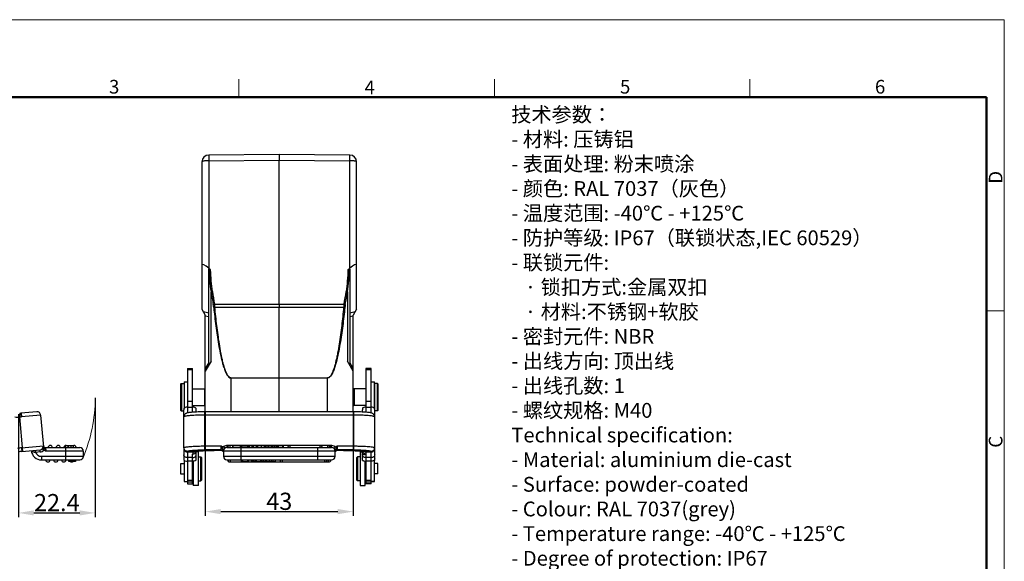
# Model space of a CAD drawing. Units: millimetres. Extents: x 1592 to 2037, y 610 to 925.
# Drawn here: x 1751 to 2037, y 767 to 925 of the extents above; entities that cross this region are included whole.
import ezdxf

# ---------------------------------------------------------------- set-up
doc = ezdxf.new("R2010")
doc.units = ezdxf.units.MM
doc.header["$LTSCALE"] = 65.395
doc.header["$PDMODE"] = 3
doc.header["$PDSIZE"] = 8
doc.layers.get('0').update_dxf_attribs({"linetype": 'CONTINUOUS', "lineweight": 30})
doc.layers.get('Defpoints').update_dxf_attribs({"linetype": 'CONTINUOUS'})
for name, color, linetype, lineweight in [('Dim', 3, 'CONTINUOUS', 15), ('图框', 7, 'CONTINUOUS', 20), ('打标文字', 3, 'CONTINUOUS', 20)]:
    doc.layers.add(name, color=color, linetype=linetype, lineweight=lineweight)
doc.styles.add('Romans字体', font='romans.shx', dxfattribs={"width": 0.75})
doc.dimstyles.new('01', dxfattribs={"dimtxt": 5, "dimasz": 4.5, "dimexe": 1.2, "dimexo": 0.2, "dimgap": 0.5, "dimtad": 1, "dimdec": 1, "dimdsep": 46, "dimtxsty": 'Romans字体', "dimcen": 0, "dimclrd": 1, "dimclre": 6, "dimclrt": 4, "dimazin": 2, "dimtfac": 1, "dimtdec": 1, "dimtofl": 0, "dimtmove": 0, "dimatfit": 3, "dimfxl": 1, "dimtolj": 1, "dimtzin": 0, "dimarcsym": 0})

# ---------------------------------------------------------------- blocks, each defined once
blk = doc.blocks.new('A4图框-NEW')
at = {"layer": '图框', "color": 1, "lineweight": 18}
for p in [(833.41, 690.53), (1130.41, 480.53)]:
    blk.add_line(p, (1130.41, 690.53), dxfattribs=at)
at = {"layer": '图框', "color": 6}
for p, q in [((982.02, 679.03), (982.02, 675.53)), ((1031.55, 679.03), (1031.55, 675.53)), ((1081.09, 679.03), (1081.09, 675.53)), ((1130.41, 634.07), (1126.93, 634.07))]:
    blk.add_line(p, q, dxfattribs=at)
at = {"layer": '图框', "lineweight": 50}
for p in [(836.91, 675.53), (1126.93, 484.34)]:
    blk.add_line(p, (1126.93, 675.53), dxfattribs=at)
at = {"layer": '图框', "color": 6, "char_height": 2.65, "width": 2.5579, "attachment_point": 1, "style": 'Romans字体'}
for s, insert in [('3', (956.83, 678.86)), ('4', (1006.37, 678.73)), ('5', (1055.9, 678.86)), ('6', (1105.33, 678.86))]:
    blk.add_mtext(s, dxfattribs=dict(at, insert=insert))
at = {"layer": '图框', "color": 6, "char_height": 2.65, "width": 2.5579, "attachment_point": 1, "rotation": 90, "style": 'Romans字体'}
for s, insert in [('D', (1127.4, 658.73)), ('C', (1127.4, 607.55))]:
    blk.add_mtext(s, dxfattribs=dict(at, insert=insert))
blk = doc.blocks.new('*D9')
at = {"layer": 'Defpoints', "color": 0}
for p in [(1772.94, 815.15), (1750.57, 810.43), (1772.94, 781.49)]:
    blk.add_point(p, dxfattribs=at)
at = {"layer": 'Dim', "color": 6, "lineweight": -2}
for p, q in [((1772.94, 814.95), (1772.94, 780.29)), ((1750.57, 810.23), (1750.57, 780.29))]:
    blk.add_line(p, q, dxfattribs=at)
at = {"layer": 'Dim', "color": 1, "lineweight": -2}
blk.add_line((1755.07, 781.49), (1768.44, 781.49), dxfattribs=at)
at = {"layer": 'Dim', "color": 1}
for points in [[(1755.07, 782.24), (1755.07, 780.74), (1750.57, 781.49)], [(1768.44, 782.24), (1768.44, 780.74), (1772.94, 781.49)]]:
    blk.add_solid(points, dxfattribs=at)
at = {"layer": 'Dim', "color": 4, "insert": (1761.75, 784.49), "char_height": 5, "attachment_point": 5, "style": 'Romans字体'}
blk.add_mtext('\\A1;22.4', dxfattribs=at)
blk = doc.blocks.new('*D12')
at = {"layer": 'Defpoints', "color": 0}
for p in [(1804.95, 810.89), (1847.95, 810.89), (1847.95, 781.87)]:
    blk.add_point(p, dxfattribs=at)
at = {"layer": 'Dim', "color": 6, "lineweight": -2}
for p, q in [((1804.95, 810.69), (1804.95, 780.67)), ((1847.95, 810.69), (1847.95, 780.67))]:
    blk.add_line(p, q, dxfattribs=at)
at = {"layer": 'Dim', "color": 1, "lineweight": -2}
blk.add_line((1809.45, 781.87), (1843.45, 781.87), dxfattribs=at)
at = {"layer": 'Dim', "color": 1}
for points in [[(1809.45, 782.62), (1809.45, 781.12), (1804.95, 781.87)], [(1843.45, 782.62), (1843.45, 781.12), (1847.95, 781.87)]]:
    blk.add_solid(points, dxfattribs=at)
at = {"layer": 'Dim', "color": 4, "insert": (1826.45, 784.87), "char_height": 5, "attachment_point": 5, "style": 'Romans字体'}
blk.add_mtext('\\A1;43', dxfattribs=at)

msp = doc.modelspace()

# ---------------------------------------------------------------- linework, layer by layer
at = {"color": 7, "linetype": 'Continuous'}
for p, q in [((1826.45, 885.75), (1805.94, 885.57)), ((1846.97, 885.57), (1826.45, 885.75)), ((1826.45, 885.75), (1826.45, 884.1)), ((1803.95, 883.57), (1803.95, 840.75)), ((1805.94, 883.92), (1826.45, 884.1)), ((1805.94, 883.92), (1805.94, 852.63)), ((1826.45, 842.19), (1826.45, 884.1)), ((1826.45, 884.1), (1846.97, 883.92)), ((1846.97, 852.63), (1846.97, 883.92)), ((1848.95, 840.75), (1848.95, 883.57)), ((1805.94, 852.63), (1806.49, 852.17)), ((1805.95, 824.49), (1805.95, 852.31)), ((1846.42, 852.17), (1846.97, 852.63)), ((1846.95, 852.31), (1846.95, 824.49)), ((1806.62, 825.64), (1806.62, 845.75)), ((1846.29, 845.75), (1846.29, 825.64)), ((1807.61, 842.16), (1826.45, 842.19)), ((1826.45, 842.19), (1845.3, 842.16)), ((1826.45, 842.18), (1826.45, 841.82)), ((1803.95, 840.75), (1804.95, 839.02)), ((1805.95, 839.55), (1804.41, 839.96)), ((1804.95, 810.89), (1804.95, 839.02)), ((1807.72, 841.3), (1826.45, 841.32)), ((1826.45, 841.82), (1826.45, 841.32)), ((1826.45, 820.78), (1826.45, 841.32)), ((1826.45, 841.32), (1845.18, 841.3)), ((1848.49, 839.96), (1846.95, 839.55)), ((1848.95, 840.75), (1847.95, 839.02)), ((1847.95, 810.89), (1847.95, 839.02)), ((1804.95, 838.83), (1805.95, 838.56)), ((1846.95, 838.56), (1847.95, 838.83)), ((1806.62, 825.64), (1804.95, 822.75)), ((1805.95, 825.24), (1804.95, 823.5)), ((1847.95, 822.75), (1846.29, 825.64)), ((1847.95, 823.5), (1846.95, 825.24)), ((1799.75, 823.46), (1799.75, 810.56)), ((1799.75, 823.46), (1801.25, 823.46)), ((1801.25, 823.08), (1799.75, 823.08)), ((1801.25, 810.76), (1801.25, 823.46)), ((1853.15, 823.46), (1851.65, 823.46)), ((1851.65, 823.46), (1851.65, 810.76)), ((1853.15, 823.08), (1851.65, 823.08)), ((1853.15, 810.56), (1853.15, 823.46)), ((1797.7, 818.95), (1797.9, 819.15)), ((1797.7, 818.95), (1797.7, 811.36)), ((1797.8, 818.95), (1798, 819.15)), ((1797.8, 818.95), (1797.8, 811.35)), ((1797.9, 819.15), (1797.9, 819.05)), ((1797.9, 819.15), (1798.75, 819.15)), ((1798, 819.15), (1798, 811.15)), ((1798.75, 819.65), (1798.75, 811.9)), ((1798.75, 819.65), (1799.75, 819.65)), ((1799.75, 819.52), (1798.75, 819.52)), ((1812.39, 820.77), (1812.39, 820.73)), ((1812.39, 820.73), (1826.45, 820.73)), ((1812.39, 820.73), (1812.39, 810.89)), ((1812.41, 820.77), (1826.45, 820.78)), ((1826.45, 820.78), (1840.5, 820.77)), ((1826.45, 820.78), (1826.45, 820.73)), ((1826.45, 820.73), (1840.52, 820.73)), ((1826.45, 810.89), (1826.45, 820.73)), ((1840.52, 820.77), (1840.52, 820.73)), ((1840.52, 810.89), (1840.52, 820.73)), ((1853.15, 819.65), (1854.15, 819.65)), ((1854.15, 819.52), (1853.15, 819.52)), ((1854.15, 811.9), (1854.15, 819.65)), ((1855, 819.15), (1854.2, 819.15)), ((1854.2, 800.43), (1854.2, 819.15)), ((1855.2, 818.95), (1855, 819.15)), ((1855, 811.15), (1855, 819.15)), ((1855.2, 811.35), (1855.2, 818.95)), ((1801.25, 817.6), (1804.8, 817.6)), ((1804.95, 817.45), (1804.8, 817.6)), ((1804.8, 812.7), (1804.8, 817.6)), ((1847.95, 817.45), (1848.1, 817.6)), ((1848, 816.63), (1847.95, 816.63)), ((1848, 817.4), (1848.2, 817.6)), ((1848, 817.4), (1848, 812.9)), ((1851.65, 817.6), (1848.1, 817.6)), ((1848.1, 817.6), (1848.1, 817.5)), ((1848.2, 817.6), (1848.2, 812.7)), ((1801.25, 813.9), (1799.75, 813.9)), ((1848, 813.68), (1847.95, 813.68)), ((1853.15, 813.9), (1851.65, 813.9)), ((1750.96, 810.45), (1751.03, 809.4)), ((1755.92, 810.88), (1751.32, 810.48)), ((1797.7, 811.35), (1797.9, 811.15)), ((1797.8, 811.35), (1798, 811.15)), ((1797.9, 811.25), (1797.9, 811.16)), ((1797.9, 811.15), (1798.7, 811.15)), ((1798.7, 800.43), (1798.7, 811.5)), ((1799.75, 812.23), (1801.25, 812.23)), ((1801.25, 812.7), (1804.8, 812.7)), ((1802.3, 810.83), (1802.3, 811.5)), ((1848.15, 810.89), (1804.75, 810.89)), ((1804.75, 810.89), (1804.75, 799.82)), ((1804.95, 812.85), (1804.8, 812.7)), ((1847.95, 812.85), (1848.1, 812.7)), ((1848, 812.9), (1848.2, 812.7)), ((1848.1, 812.8), (1848.1, 812.71)), ((1851.65, 812.7), (1848.1, 812.7)), ((1848.15, 799.82), (1848.15, 810.89)), ((1850.6, 811.5), (1850.6, 810.83)), ((1851.65, 812.23), (1853.15, 812.23)), ((1855, 811.15), (1854.2, 811.15)), ((1855.2, 811.35), (1855, 811.15)), ((1751.91, 799.39), (1751.03, 809.4)), ((1757.06, 809.93), (1751.49, 809.44)), ((1757.06, 809.93), (1757.86, 800.7)), ((1798.71, 809.56), (1798.7, 809.4)), ((1798.7, 809.4), (1798.72, 809.43)), ((1798.72, 809.43), (1798.72, 809.44)), ((1798.98, 810.13), (1798.98, 810.12)), ((1848.15, 809.93), (1804.75, 809.93)), ((1853.93, 810.12), (1853.93, 810.12)), ((1854.2, 809.4), (1854.19, 809.55)), ((1751.49, 800.41), (1757.84, 800.96)), ((1751.49, 800.41), (1751.58, 799.36)), ((1751.58, 799.36), (1756.89, 799.82)), ((1755.49, 799.7), (1755.54, 799.1)), ((1756.94, 799.23), (1755.54, 799.1)), ((1756.94, 799.23), (1756.89, 799.82)), ((1757.72, 800.29), (1757.66, 800.17)), ((1758.02, 799.76), (1757.94, 799.78)), ((1758.02, 799.76), (1758.29, 800.23)), ((1758.22, 800.33), (1758.29, 800.23)), ((1758.52, 800.51), (1768.42, 800.51)), ((1758.67, 799.46), (1758.52, 800.51)), ((1769.47, 799.46), (1758.67, 799.46)), ((1766.64, 800.99), (1764.2, 800.99)), ((1764.2, 800.99), (1764.2, 800.51)), ((1764.42, 796.91), (1764.42, 800.51)), ((1765.02, 800.51), (1765.02, 800.99)), ((1765.11, 800.51), (1765.11, 800.99)), ((1765.83, 800.99), (1765.83, 800.51)), ((1765.92, 800.51), (1765.92, 800.99)), ((1766.64, 800.51), (1766.64, 800.99)), ((1769.47, 799.46), (1769.47, 797.96)), ((1798.7, 800.41), (1798.7, 797.22)), ((1799.75, 799.39), (1799.75, 799.36)), ((1801.84, 799.33), (1799.75, 799.36)), ((1799.75, 799.21), (1801.54, 799.22)), ((1799.75, 799.21), (1799.75, 789.94)), ((1802.21, 799.39), (1801.84, 799.33)), ((1802.04, 799.34), (1802.05, 799.34)), ((1802.3, 797.22), (1802.3, 799.39)), ((1802.95, 799.24), (1802.3, 799.24)), ((1802.95, 789.44), (1802.95, 799.24)), ((1804.75, 800.96), (1809.6, 800.96)), ((1809.6, 799.82), (1804.75, 799.82)), ((1808.25, 799.69), (1809.62, 799.69)), ((1808.25, 799.69), (1808.25, 799.69)), ((1809.6, 799.7), (1809.6, 800.96)), ((1809.6, 799.7), (1809.61, 799.69)), ((1809.61, 799.69), (1809.62, 799.69)), ((1809.74, 799.68), (1809.84, 799.65)), ((1810.08, 800.7), (1809.82, 800.29)), ((1809.84, 799.65), (1809.88, 799.62)), ((1810.12, 799.41), (1810.12, 799.41)), ((1810.12, 799.41), (1810.16, 799.32)), ((1810.16, 799.32), (1810.19, 799.21)), ((1810.2, 799.78), (1810.21, 799.89)), ((1810.2, 799.76), (1810.2, 799.78)), ((1810.2, 799.76), (1810.2, 797.96)), ((1842.7, 799.46), (1810.2, 799.46)), ((1810.52, 800.33), (1810.46, 800.23)), ((1811.25, 801.15), (1841.65, 801.15)), ((1811.25, 801.15), (1811.25, 800.51)), ((1811.25, 800.51), (1841.65, 800.51)), ((1840.85, 801.11), (1812.05, 801.11)), ((1812.05, 801.11), (1812.05, 800.51)), ((1815.14, 800.99), (1812.97, 800.99)), ((1812.97, 800.51), (1812.97, 800.99)), ((1813.01, 800.51), (1813.01, 800.99)), ((1815.14, 800.51), (1815.14, 800.99)), ((1815.25, 800.51), (1815.25, 796.91)), ((1815.42, 800.99), (1815.42, 800.99)), ((1815.42, 800.99), (1815.42, 800.51)), ((1815.49, 800.99), (1817.38, 800.99)), ((1815.49, 800.51), (1815.49, 800.99)), ((1817.29, 800.51), (1817.29, 800.99)), ((1817.38, 800.51), (1817.38, 800.99)), ((1818.47, 800.99), (1817.46, 800.99)), ((1817.46, 800.99), (1817.46, 800.51)), ((1817.76, 800.51), (1817.76, 800.99)), ((1818.47, 800.99), (1818.47, 800.51)), ((1821.14, 800.99), (1818.82, 800.99)), ((1818.82, 800.99), (1818.82, 800.51)), ((1819.82, 800.51), (1819.82, 800.99)), ((1820.2, 800.51), (1820.2, 800.99)), ((1821.14, 800.99), (1821.14, 800.51)), ((1822.13, 800.99), (1821.17, 800.99)), ((1821.17, 800.99), (1821.17, 800.51)), ((1822.13, 800.51), (1822.13, 800.99)), ((1822.35, 800.99), (1824.26, 800.99)), ((1822.35, 800.99), (1822.35, 800.51)), ((1822.47, 800.99), (1822.47, 800.51)), ((1823.34, 800.51), (1823.34, 800.99)), ((1824.26, 800.51), (1824.26, 800.99)), ((1826.13, 800.99), (1824.39, 800.99)), ((1824.39, 800.99), (1824.39, 800.51)), ((1824.44, 800.51), (1824.44, 800.99)), ((1824.86, 800.99), (1824.86, 800.51)), ((1825.16, 800.51), (1825.16, 800.99)), ((1825.27, 800.51), (1825.27, 800.99)), ((1825.64, 800.99), (1825.64, 800.51)), ((1826.08, 800.99), (1826.08, 800.51)), ((1826.13, 800.51), (1826.13, 800.99)), ((1827.73, 800.99), (1826.18, 800.99)), ((1826.18, 800.99), (1826.18, 800.51)), ((1827.36, 800.99), (1827.36, 800.51)), ((1827.73, 800.51), (1827.73, 800.99)), ((1829.55, 801.11), (1829.55, 800.51)), ((1837.65, 796.91), (1837.65, 800.51)), ((1838.33, 800.51), (1838.33, 801.11)), ((1840.56, 800.51), (1840.56, 801.11)), ((1840.85, 801.03), (1840.85, 801.11)), ((1841.65, 800.51), (1841.65, 801.15)), ((1842.45, 800.23), (1842.39, 800.33)), ((1842.71, 799.78), (1842.7, 799.89)), ((1842.7, 799.76), (1842.71, 799.78)), ((1842.7, 797.96), (1842.7, 799.76)), ((1842.75, 799.33), (1842.79, 799.41)), ((1842.79, 799.41), (1842.79, 799.41)), ((1843.08, 800.29), (1842.83, 800.7)), ((1843.22, 799.68), (1843.26, 799.69)), ((1843.26, 799.69), (1843.29, 799.69)), ((1843.28, 799.69), (1844.65, 799.69)), ((1843.3, 799.69), (1843.28, 799.69)), ((1843.3, 800.96), (1848.15, 800.96)), ((1843.3, 800.96), (1843.3, 799.7)), ((1848.15, 799.82), (1843.3, 799.82)), ((1843.3, 799.69), (1843.3, 799.7)), ((1844.65, 799.69), (1844.65, 799.69)), ((1849.95, 799.24), (1850.6, 799.24)), ((1849.95, 799.24), (1849.95, 789.44)), ((1850.6, 799.39), (1850.6, 797.22)), ((1851.07, 799.33), (1850.7, 799.39)), ((1850.86, 799.34), (1851.07, 799.33)), ((1850.86, 799.34), (1850.86, 799.34)), ((1853.15, 799.36), (1851.07, 799.33)), ((1853.15, 799.36), (1853.15, 799.39)), ((1853.15, 789.94), (1853.15, 799.21)), ((1854.2, 797.22), (1854.2, 800.41)), ((1757.28, 797.96), (1769.47, 797.96)), ((1757.28, 797.96), (1757.28, 796.91)), ((1757.28, 796.91), (1768.42, 796.91)), ((1765.22, 796.46), (1765.22, 796.91)), ((1767.22, 796.46), (1765.22, 796.46)), ((1767.22, 796.91), (1767.22, 796.46)), ((1798.75, 796.84), (1798.75, 790.62)), ((1801.25, 797.59), (1799.75, 797.59)), ((1801.25, 796.56), (1799.75, 796.56)), ((1801.25, 789.94), (1801.25, 798.62)), ((1801.45, 796.56), (1801.45, 789.44)), ((1802.95, 797.84), (1803.65, 797.84)), ((1803.95, 797.54), (1803.65, 797.84)), ((1803.65, 790.84), (1803.65, 797.84)), ((1803.95, 791.14), (1803.95, 797.54)), ((1810.2, 797.96), (1842.7, 797.96)), ((1811.25, 796.91), (1841.65, 796.91)), ((1812.05, 796.31), (1840.85, 796.31)), ((1812.05, 796.31), (1812.05, 796.31)), ((1812.14, 796.91), (1812.14, 796.31)), ((1815.35, 796.91), (1815.35, 796.46)), ((1815.35, 796.46), (1817.63, 796.46)), ((1815.75, 796.91), (1815.75, 796.46)), ((1817.26, 796.91), (1817.26, 796.46)), ((1817.63, 796.46), (1817.63, 796.91)), ((1818.3, 796.91), (1818.3, 796.46)), ((1818.3, 796.46), (1818.68, 796.46)), ((1818.68, 796.46), (1818.68, 796.91)), ((1819.05, 796.46), (1819.05, 796.91)), ((1819.05, 796.46), (1825.35, 796.46)), ((1819.49, 796.91), (1819.49, 796.46)), ((1819.82, 796.46), (1819.82, 796.91)), ((1821.03, 796.91), (1821.03, 796.46)), ((1821.35, 796.46), (1821.35, 796.91)), ((1821.75, 796.91), (1821.75, 796.46)), ((1822.43, 796.46), (1822.43, 796.91)), ((1822.8, 796.46), (1822.8, 796.91)), ((1823.47, 796.91), (1823.47, 796.46)), ((1823.54, 796.91), (1823.54, 796.46)), ((1824.14, 796.91), (1824.14, 796.46)), ((1824.59, 796.91), (1824.59, 796.46)), ((1825.35, 796.46), (1825.35, 796.91)), ((1827.25, 796.91), (1827.25, 796.31)), ((1839.69, 796.31), (1839.69, 796.91)), ((1840.77, 796.31), (1840.77, 796.91)), ((1840.85, 796.31), (1840.85, 796.32)), ((1848.95, 797.54), (1849.25, 797.84)), ((1848.95, 797.54), (1848.95, 791.14)), ((1849.95, 797.84), (1849.25, 797.84)), ((1849.25, 797.84), (1849.25, 790.84)), ((1851.45, 789.44), (1851.45, 796.58)), ((1851.65, 798.62), (1851.65, 789.94)), ((1853.15, 797.59), (1851.65, 797.59)), ((1853.15, 796.56), (1851.65, 796.56)), ((1854.15, 790.62), (1854.15, 796.84)), ((1797.75, 795.82), (1798.75, 795.82)), ((1797.75, 795.81), (1797.75, 792.87)), ((1855.15, 795.82), (1854.15, 795.82)), ((1855.15, 792.87), (1855.15, 795.82)), ((1797.75, 792.87), (1798.75, 792.87)), ((1798.75, 790.64), (1799.75, 790.64)), ((1798.75, 790.62), (1799.75, 790.62)), ((1801.25, 790.89), (1799.75, 790.89)), ((1801.25, 790.4), (1799.75, 790.4)), ((1801.25, 792.14), (1801.45, 791.94)), ((1802.95, 790.84), (1803.65, 790.84)), ((1803.95, 791.14), (1803.65, 790.84)), ((1848.95, 791.14), (1849.25, 790.84)), ((1849.95, 790.84), (1849.25, 790.84)), ((1851.65, 792.14), (1851.45, 791.94)), ((1853.15, 790.89), (1851.65, 790.89)), ((1853.15, 790.4), (1851.65, 790.4)), ((1854.15, 790.64), (1853.15, 790.64)), ((1853.15, 790.62), (1854.15, 790.62)), ((1855.15, 792.87), (1854.15, 792.87)), ((1799.75, 789.94), (1801.25, 789.94)), ((1802.95, 789.44), (1801.45, 789.44)), ((1849.95, 789.44), (1851.45, 789.44)), ((1853.15, 789.94), (1851.65, 789.94))]:
    msp.add_line(p, q, dxfattribs=at)
for points in [[(1798.81, 809.86), (1798.75, 809.71), (1798.71, 809.56)], [(1798.98, 810.12), (1798.95, 810.09), (1798.88, 809.99), (1798.81, 809.86)], [(1854.12, 809.82), (1854.06, 809.95), (1853.98, 810.06), (1853.93, 810.12)], [(1854.19, 809.55), (1854.16, 809.69), (1854.12, 809.82)], [(1809.62, 799.69), (1809.64, 799.69), (1809.74, 799.68)], [(1809.74, 799.68), (1809.84, 799.64), (1809.94, 799.59), (1810.03, 799.52)], [(1810.03, 799.52), (1810.11, 799.43), (1810.12, 799.41)], [(1842.79, 799.41), (1842.81, 799.44), (1842.88, 799.53)], [(1842.88, 799.53), (1842.97, 799.6), (1843.07, 799.65), (1843.17, 799.68), (1843.27, 799.69)]]:
    msp.add_lwpolyline(points, dxfattribs=at)
for centre, radius, start, end in [((1805.95, 883.57), 2, 90.5, 180), ((1846.95, 883.57), 2, 0, 89.5), ((1890.88, 858.61), 85.23, 188.6722, 191.183), ((1896.86, 858.63), 90.76, 188.1011, 190.4569), ((1756.05, 858.63), 90.76, 349.5431, 351.8989), ((1762.03, 858.61), 85.23, 348.8169, 351.3278), ((1798.53, 840.33), 8.91, 5.9693, 11.3173), ((1797.26, 840.33), 10.5, 5.295, 10.0548), ((1855.64, 840.33), 10.5, 169.9452, 174.705), ((1854.38, 840.33), 8.91, 168.6827, 174.0307), ((1750.05, 824.98), 14.55, 273.6063, 275.0029), ((1756.01, 809.84), 1.05, 5, 95), ((1800.71, 811.5), 2, 168.3719, 179.9603), ((1800.3, 811.5), 2, 0.0409, 11.6294), ((1852.61, 811.5), 2, 168.3719, 179.9603), ((1852.2, 811.5), 2, 0.0402, 11.6287), ((1750.14, 823.39), 14.02, 267.4889, 273.6424), ((1749.5, 832.13), 22.78, 273.844, 275.0017), ((1799.76, 809.44), 1.04, 156.9497, 180.0484), ((1799.77, 809.43), 1.05, 143.525, 156.8227), ((1799.76, 809.44), 1.04, 138.9264, 143.533), ((1752.47, 789.15), 11.3, 94.9667, 100.9496), ((1752.47, 789.15), 10.25, 94.9637, 100.8905), ((1757.28, 799.86), 2.95, 185, 270), ((1755.16, 793.87), 5.25, 85.8018, 86.5224), ((1757.28, 799.86), 1.9, 203.4149, 270), ((1756.79, 800.87), 1.05, 275, 5), ((1756.79, 800.87), 1.65, 274.9998, 317.8561), ((1758.79, 799.69), 1.22, 156.8753, 157.9059), ((1756.6, 800.85), 1.25, 354.967, 4.9966), ((1758.52, 801.21), 0.7, 195.9598, 269.9999), ((1757.37, 800.65), 0.494, 356.6331, 4.9759), ((1759.87, 800.46), 0.65, 4.4117, 175.5883), ((1762.17, 800.46), 0.65, 4.4117, 175.5883), ((1764.47, 800.46), 0.65, 55.0226, 175.5883), ((1766.77, 800.46), 0.65, 4.4117, 125.3585), ((1768.42, 799.46), 1.05, 0, 90), ((1799.73, 800.43), 1.03, 180.001, 181.5569), ((1799.75, 800.43), 1.05, 181.5712, 189.046), ((1801.87, 800.21), 0.883, 267.843, 281.2632), ((1801.62, 800.14), 0.925, 297.968, 300.9033), ((1801.45, 799.56), 0.857, 338.9246, 348.4304), ((1809.6, 799.22), 0.601, 45.1362, 90.018), ((1809.6, 799.1), 0.6, 45.1075, 89.9628), ((1810.63, 800.6), 0.863, 201.0173, 211.352), ((1809.6, 799.09), 0.609, 27.9292, 35.3001), ((1809.61, 799.1), 0.593, 21.6815, 27.95), ((1809.62, 799.11), 0.584, 16.7177, 21.6413), ((1809.61, 799.1), 0.596, 11.3023, 16.7166), ((1811.25, 799.46), 1.05, 90, 180.0003), ((1811.41, 799.46), 1.21, 173.5103, 179.9823), ((1812.05, 800.46), 0.65, 90, 175.5883), ((1829.55, 800.46), 0.65, 90, 175.5883), ((1838.33, 800.46), 0.65, 4.4117, 90), ((1840.56, 800.46), 0.65, 4.4117, 90), ((1840.85, 800.46), 0.65, 4.4117, 90), ((1841.65, 799.46), 1.05, 359.9996, 90), ((1843.29, 799.11), 0.591, 152.703, 168.7634), ((1843.31, 799.1), 0.61, 148.2625, 152.7104), ((1843.28, 799.11), 0.571, 132.7476, 135.2049), ((1843.3, 799.1), 0.597, 89.688, 134.8892), ((1851.45, 799.56), 0.852, 191.601, 200.6569), ((1851.28, 800.14), 0.921, 239.231, 242.1741), ((1850.92, 798.48), 0.858, 59.4098, 80.1314), ((1854.32, 1226.5), 427.29, 269.6024, 269.843), ((1853.15, 800.44), 1.05, 341.9998, 359.9326), ((1759.17, 796.96), 0.65, 184.4117, 355.5883), ((1761.47, 796.96), 0.65, 184.4117, 355.5883), ((1763.77, 796.96), 0.65, 184.4117, 355.5883), ((1766.07, 796.96), 0.65, 230.3619, 309.4559), ((1768.42, 797.96), 1.05, 270, 0), ((1811.25, 797.96), 1.05, 180, 270), ((1812.05, 796.96), 0.65, 184.4117, 270), ((1812.14, 796.96), 0.65, 184.4717, 270), ((1827.25, 796.96), 0.65, 184.4117, 270), ((1839.69, 796.96), 0.65, 270, 355.5883), ((1840.77, 796.96), 0.65, 270, 355.5883), ((1840.85, 796.96), 0.65, 270, 355.5883), ((1841.65, 797.96), 1.05, 270, 360)]:
    msp.add_arc(centre, radius, start, end, dxfattribs=at)
for centre, major_axis, start_param, end_param in [((1805.95, 851.92), (1.97, -1.77), 1.755865, 3.317934), ((1846.95, 851.92), (1.97, 1.77), -0.176342, 1.385728)]:
    msp.add_ellipse(centre, major_axis=major_axis, ratio=0.197775, start_param=start_param, end_param=end_param, dxfattribs=at)
for points, knots in [([(1805.94, 885.57), (1805.94, 885.57), (1805.94, 885.57), (1805.93, 885.57), (1805.93, 885.56), (1805.93, 885.54), (1805.93, 885.5), (1805.93, 885.45), (1805.93, 885.38), (1805.93, 885.3), (1805.93, 885.21), (1805.93, 885.06), (1805.93, 884.85), (1805.93, 884.56), (1805.93, 884.25), (1805.94, 884.03), (1805.94, 883.92)], [0, 0, 0, 0, 0.00122, 0.004703, 0.010468, 0.018505, 0.041347, 0.073103, 0.113509, 0.162241, 0.218966, 0.283244, 0.432345, 0.605087, 0.796415, 1, 1, 1, 1]), ([(1846.97, 883.92), (1846.97, 884.03), (1846.97, 884.25), (1846.97, 884.56), (1846.98, 884.85), (1846.98, 885.06), (1846.98, 885.21), (1846.98, 885.3), (1846.98, 885.38), (1846.97, 885.45), (1846.97, 885.5), (1846.97, 885.54), (1846.97, 885.56), (1846.97, 885.57), (1846.97, 885.57), (1846.97, 885.57), (1846.97, 885.57)], [0, 0, 0, 0, 0.203585, 0.394913, 0.567655, 0.716756, 0.781034, 0.837759, 0.886491, 0.926897, 0.958653, 0.981495, 0.989532, 0.995297, 0.99878, 1, 1, 1, 1]), ([(1805.94, 883.92), (1805.68, 883.92), (1805.31, 883.91), (1804.85, 883.87), (1804.55, 883.83), (1804.31, 883.78), (1804.14, 883.73), (1804.04, 883.68), (1803.98, 883.64), (1803.95, 883.6), (1803.95, 883.57)], [0, 0, 0, 0, 0.369253, 0.536362, 0.683557, 0.805798, 0.899193, 0.934541, 0.962454, 1, 1, 1, 1]), ([(1848.95, 883.57), (1848.95, 883.6), (1848.92, 883.64), (1848.86, 883.68), (1848.77, 883.73), (1848.6, 883.78), (1848.36, 883.83), (1848.06, 883.87), (1847.59, 883.91), (1847.22, 883.92), (1846.97, 883.92)], [0, 0, 0, 0, 0.037546, 0.065459, 0.100807, 0.194202, 0.316443, 0.463638, 0.630747, 1, 1, 1, 1]), ([(1805.95, 852.31), (1805.95, 852.32), (1805.96, 852.37), (1805.97, 852.42), (1805.99, 852.44)], [0, 0, 0, 0, 0.279782, 1, 1, 1, 1]), ([(1806.49, 852.17), (1806.44, 852.21), (1806.34, 852.29), (1806.22, 852.38), (1806.12, 852.43), (1806.06, 852.45), (1806, 852.46), (1805.99, 852.44)], [0, 0, 0, 0, 0.33758, 0.643558, 0.773819, 0.880239, 1, 1, 1, 1]), ([(1805.99, 852.44), (1806.03, 851.32), (1806.16, 849.09), (1806.43, 846.86), (1806.62, 845.75)], [0, 0, 0, 0, 0.499983, 1, 1, 1, 1]), ([(1807, 845.84), (1806.85, 846.89), (1806.64, 849), (1806.52, 851.11), (1806.49, 852.17)], [0, 0, 0, 0, 0.499851, 1, 1, 1, 1]), ([(1846.42, 852.17), (1846.38, 851.11), (1846.27, 849), (1846.05, 846.89), (1845.9, 845.84)], [0, 0, 0, 0, 0.500148, 1, 1, 1, 1]), ([(1846.29, 845.75), (1846.48, 846.86), (1846.75, 849.09), (1846.88, 851.32), (1846.92, 852.44)], [0, 0, 0, 0, 0.500014, 1, 1, 1, 1]), ([(1846.42, 852.17), (1846.47, 852.21), (1846.57, 852.29), (1846.69, 852.38), (1846.79, 852.43), (1846.84, 852.45), (1846.9, 852.46), (1846.92, 852.44)], [0, 0, 0, 0, 0.33758, 0.643559, 0.773819, 0.880239, 1, 1, 1, 1]), ([(1846.92, 852.44), (1846.92, 852.43), (1846.95, 852.39), (1846.95, 852.34), (1846.95, 852.31)], [0, 0, 0, 0, 0.227909, 1, 1, 1, 1]), ([(1807, 845.84), (1806.97, 845.84), (1806.84, 845.82), (1806.71, 845.79), (1806.62, 845.75)], [0, 0, 0, 0, 0.266388, 1, 1, 1, 1]), ([(1845.9, 845.84), (1845.94, 845.84), (1846.07, 845.82), (1846.2, 845.79), (1846.29, 845.75)], [0, 0, 0, 0, 0.278337, 1, 1, 1, 1]), ([(1807.61, 842.16), (1807.57, 842.16), (1807.46, 842.13), (1807.34, 842.1), (1807.26, 842.08)], [0, 0, 0, 0, 0.272213, 1, 1, 1, 1]), ([(1845.3, 842.16), (1845.33, 842.16), (1845.45, 842.13), (1845.56, 842.1), (1845.64, 842.08)], [0, 0, 0, 0, 0.272216, 1, 1, 1, 1]), ([(1807.72, 841.3), (1807.69, 841.29), (1807.58, 841.28), (1807.47, 841.27), (1807.39, 841.25)], [0, 0, 0, 0, 0.270227, 1, 1, 1, 1]), ([(1807.39, 841.25), (1807.48, 840.36), (1807.68, 838.57), (1808, 835.89), (1808.37, 833.22), (1808.78, 830.55), (1809.27, 827.9), (1809.77, 825.7), (1810.2, 824.19), (1810.49, 823.33), (1810.72, 822.7), (1811, 822.08), (1811.41, 821.33), (1811.95, 820.73), (1812.39, 820.73)], [0, 0, 0, 0, 0.125271, 0.250542, 0.375813, 0.501084, 0.626355, 0.751621, 0.814261, 0.845585, 0.876912, 0.90824, 0.939566, 1, 1, 1, 1]), ([(1812.41, 820.77), (1812.3, 820.77), (1812.08, 820.82), (1811.81, 821.03), (1811.59, 821.28), (1811.34, 821.65), (1811.09, 822.15), (1810.83, 822.77), (1810.61, 823.4), (1810.34, 824.25), (1810.05, 825.34), (1809.75, 826.65), (1809.4, 828.41), (1809.02, 830.61), (1808.63, 833.28), (1808.29, 835.95), (1807.99, 838.62), (1807.81, 840.4), (1807.72, 841.3)], [0, 0, 0, 0, 0.015218, 0.030609, 0.046104, 0.061647, 0.092791, 0.123992, 0.155221, 0.186466, 0.248984, 0.311528, 0.374088, 0.499235, 0.624407, 0.749595, 0.874793, 1, 1, 1, 1]), ([(1845.18, 841.3), (1845.1, 840.4), (1844.92, 838.62), (1844.62, 835.95), (1844.28, 833.28), (1843.89, 830.62), (1843.51, 828.41), (1843.15, 826.65), (1842.86, 825.34), (1842.57, 824.26), (1842.3, 823.4), (1842.08, 822.77), (1841.82, 822.15), (1841.57, 821.65), (1841.32, 821.28), (1841.1, 821.03), (1840.83, 820.83), (1840.61, 820.77), (1840.5, 820.77)], [0, 0, 0, 0, 0.125187, 0.250366, 0.375535, 0.500687, 0.625814, 0.688365, 0.7509, 0.813408, 0.84465, 0.875875, 0.907073, 0.938217, 0.953765, 0.969273, 0.984704, 1, 1, 1, 1]), ([(1845.52, 841.25), (1845.43, 840.36), (1845.23, 838.57), (1844.91, 835.89), (1844.54, 833.22), (1844.12, 830.55), (1843.63, 827.9), (1843.14, 825.7), (1842.71, 824.19), (1842.42, 823.33), (1842.18, 822.7), (1841.9, 822.08), (1841.49, 821.33), (1840.95, 820.73), (1840.52, 820.73)], [0, 0, 0, 0, 0.125271, 0.250541, 0.375812, 0.501083, 0.626354, 0.75162, 0.81426, 0.845584, 0.87691, 0.908238, 0.939565, 1, 1, 1, 1]), ([(1845.18, 841.3), (1845.21, 841.29), (1845.33, 841.28), (1845.44, 841.27), (1845.52, 841.25)], [0, 0, 0, 0, 0.269625, 1, 1, 1, 1]), ([(1751.32, 810.48), (1751.32, 810.48), (1751.34, 810.45), (1751.36, 810.4), (1751.38, 810.3), (1751.4, 810.17), (1751.43, 810), (1751.46, 809.76), (1751.48, 809.57), (1751.49, 809.44)], [0, 0, 0, 0, 0.021574, 0.076356, 0.169629, 0.298628, 0.457478, 0.635101, 1, 1, 1, 1]), ([(1799.75, 812.23), (1799.53, 812.23), (1799.23, 812.19), (1798.89, 812.05), (1798.78, 811.95), (1798.74, 811.9)], [0, 0, 0, 0, 0.604315, 0.831285, 1, 1, 1, 1]), ([(1804.75, 810.89), (1804.11, 810.89), (1803.17, 810.87), (1801.97, 810.82), (1801.2, 810.76), (1800.54, 810.7), (1799.99, 810.62), (1799.57, 810.51), (1799.23, 810.36), (1799.06, 810.22), (1798.98, 810.12)], [0, 0, 0, 0, 0.327152, 0.475933, 0.608133, 0.720219, 0.811614, 0.891039, 0.937915, 1, 1, 1, 1]), ([(1802.26, 811.9), (1802.23, 811.95), (1802.11, 812.05), (1801.78, 812.19), (1801.47, 812.23), (1801.25, 812.23)], [0, 0, 0, 0, 0.16863, 0.395597, 1, 1, 1, 1]), ([(1853.93, 810.12), (1853.85, 810.22), (1853.68, 810.36), (1853.34, 810.51), (1852.92, 810.62), (1852.37, 810.7), (1851.71, 810.76), (1850.94, 810.82), (1849.74, 810.87), (1848.8, 810.89), (1848.15, 810.89)], [0, 0, 0, 0, 0.06209, 0.108961, 0.188389, 0.279785, 0.391871, 0.524071, 0.672851, 1, 1, 1, 1]), ([(1851.65, 812.23), (1851.43, 812.23), (1851.13, 812.19), (1850.79, 812.05), (1850.68, 811.95), (1850.64, 811.9)], [0, 0, 0, 0, 0.604315, 0.831285, 1, 1, 1, 1]), ([(1854.16, 811.9), (1854.13, 811.95), (1854.01, 812.05), (1853.68, 812.19), (1853.37, 812.23), (1853.15, 812.23)], [0, 0, 0, 0, 0.168629, 0.395596, 1, 1, 1, 1]), ([(1799.02, 809.57), (1798.95, 809.55), (1798.85, 809.52), (1798.75, 809.47), (1798.72, 809.44)], [0, 0, 0, 0, 0.626737, 1, 1, 1, 1]), ([(1804.75, 809.93), (1804.14, 809.93), (1802.96, 809.91), (1801.34, 809.84), (1800.16, 809.75), (1799.43, 809.65), (1799.14, 809.6), (1799.02, 809.57)], [0, 0, 0, 0, 0.322307, 0.613808, 0.846926, 0.934489, 1, 1, 1, 1]), ([(1853.89, 809.57), (1853.76, 809.6), (1853.48, 809.65), (1852.74, 809.75), (1851.57, 809.84), (1849.95, 809.91), (1848.77, 809.93), (1848.15, 809.93)], [0, 0, 0, 0, 0.065512, 0.153074, 0.386192, 0.677693, 1, 1, 1, 1]), ([(1854.08, 809.5), (1854.07, 809.51), (1854, 809.54), (1853.94, 809.55), (1853.89, 809.57)], [0, 0, 0, 0, 0.211292, 1, 1, 1, 1]), ([(1854.19, 809.44), (1854.19, 809.56), (1854.14, 809.81), (1854.01, 810.03), (1853.93, 810.12)], [0, 0, 0, 0, 0.48076, 1, 1, 1, 1]), ([(1854.19, 809.44), (1854.18, 809.45), (1854.15, 809.47), (1854.11, 809.49), (1854.08, 809.5)], [0, 0, 0, 0, 0.192708, 1, 1, 1, 1]), ([(1854.19, 809.44), (1854.19, 809.44), (1854.2, 809.43), (1854.2, 809.41), (1854.2, 809.4)], [0, 0, 0, 0, 0.309964, 1, 1, 1, 1]), ([(1754.58, 799.62), (1754.61, 799.59), (1754.73, 799.44), (1754.88, 799.32), (1755.01, 799.25)], [0, 0, 0, 0, 0.240326, 1, 1, 1, 1]), ([(1755.39, 799.69), (1755.4, 799.69), (1755.4, 799.67), (1755.41, 799.65), (1755.42, 799.59), (1755.42, 799.55), (1755.43, 799.53)], [0, 0, 0, 0, 0.0658, 0.248467, 0.562869, 1, 1, 1, 1]), ([(1755.43, 799.53), (1755.43, 799.5), (1755.45, 799.36), (1755.47, 799.22), (1755.48, 799.11)], [0, 0, 0, 0, 0.223785, 1, 1, 1, 1]), ([(1757.63, 800.04), (1757.63, 800.01), (1757.63, 799.97), (1757.68, 799.89), (1757.75, 799.86), (1757.79, 799.83)], [0, 0, 0, 0, 0.227223, 0.462701, 1, 1, 1, 1]), ([(1757.86, 800.62), (1757.86, 800.59), (1757.84, 800.47), (1757.78, 800.36), (1757.72, 800.29)], [0, 0, 0, 0, 0.244298, 1, 1, 1, 1]), ([(1758.22, 800.33), (1758.18, 800.37), (1758.09, 800.46), (1757.97, 800.55), (1757.89, 800.62), (1757.87, 800.67), (1757.86, 800.7)], [0, 0, 0, 0, 0.371579, 0.680632, 0.873848, 1, 1, 1, 1]), ([(1757.94, 799.78), (1758, 799.88), (1758.1, 800.06), (1758.19, 800.24), (1758.22, 800.33)], [0, 0, 0, 0, 0.568669, 1, 1, 1, 1]), ([(1758.29, 800.23), (1758.36, 800.11), (1758.5, 799.86), (1758.61, 799.6), (1758.67, 799.46)], [0, 0, 0, 0, 0.480237, 1, 1, 1, 1]), ([(1798.7, 800.43), (1798.7, 800.46), (1798.76, 800.51), (1798.82, 800.54), (1798.86, 800.55)], [0, 0, 0, 0, 0.354782, 1, 1, 1, 1]), ([(1798.7, 800.41), (1798.7, 800.28), (1798.76, 800), (1798.99, 799.65), (1799.35, 799.41), (1799.62, 799.36), (1799.75, 799.36)], [0, 0, 0, 0, 0.239683, 0.499378, 0.759466, 1, 1, 1, 1]), ([(1798.7, 800.24), (1798.7, 800.11), (1798.76, 799.84), (1798.99, 799.49), (1799.34, 799.27), (1799.62, 799.21), (1799.75, 799.21)], [0, 0, 0, 0, 0.247772, 0.496802, 0.747694, 1, 1, 1, 1]), ([(1799.75, 799.39), (1799.63, 799.39), (1799.38, 799.43), (1799.06, 799.62), (1798.82, 799.91), (1798.74, 800.15), (1798.72, 800.27)], [0, 0, 0, 0, 0.250384, 0.500502, 0.750301, 1, 1, 1, 1]), ([(1798.86, 800.55), (1798.95, 800.59), (1799.21, 800.65), (1799.68, 800.73), (1800.28, 800.79), (1801.02, 800.85), (1801.85, 800.9), (1803.11, 800.95), (1804.09, 800.96), (1804.75, 800.96)], [0, 0, 0, 0, 0.054041, 0.133937, 0.237834, 0.36298, 0.505944, 0.662709, 1, 1, 1, 1]), ([(1799.75, 799.39), (1799.75, 799.41), (1799.79, 799.45), (1799.85, 799.48), (1799.97, 799.52), (1800.16, 799.56), (1800.59, 799.64), (1801.29, 799.71), (1801.91, 799.75), (1802.25, 799.77)], [0, 0, 0, 0, 0.027818, 0.051367, 0.082355, 0.167194, 0.281954, 0.594437, 1, 1, 1, 1]), ([(1799.75, 799.21), (1799.75, 799.23), (1799.76, 799.28), (1799.76, 799.33), (1799.75, 799.36)], [0, 0, 0, 0, 0.320024, 1, 1, 1, 1]), ([(1801.25, 798.62), (1801.46, 798.62), (1801.88, 798.73), (1802.17, 799.06), (1802.25, 799.25)], [0, 0, 0, 0, 0.515414, 1, 1, 1, 1]), ([(1801.54, 799.22), (1801.5, 799.19), (1801.41, 799.12), (1801.28, 798.92), (1801.25, 798.74), (1801.25, 798.62)], [0, 0, 0, 0, 0.236973, 0.471297, 1, 1, 1, 1]), ([(1801.54, 799.22), (1801.57, 799.23), (1801.66, 799.28), (1801.76, 799.31), (1801.84, 799.33)], [0, 0, 0, 0, 0.243897, 1, 1, 1, 1]), ([(1801.54, 799.22), (1801.59, 799.22), (1801.76, 799.22), (1801.94, 799.26), (1802.05, 799.33)], [0, 0, 0, 0, 0.253609, 1, 1, 1, 1]), ([(1802.04, 799.34), (1802.18, 799.37), (1802.48, 799.42), (1803.26, 799.51), (1803.9, 799.56), (1804.36, 799.58)], [0, 0, 0, 0, 0.172996, 0.402453, 1, 1, 1, 1]), ([(1808.25, 799.69), (1807.09, 799.69), (1805.45, 799.66), (1803.43, 799.53), (1802.58, 799.45), (1802.21, 799.39)], [0, 0, 0, 0, 0.575584, 0.814932, 1, 1, 1, 1]), ([(1802.25, 799.77), (1802.45, 799.77), (1803.28, 799.81), (1804.11, 799.82), (1804.75, 799.82)], [0, 0, 0, 0, 0.234679, 1, 1, 1, 1]), ([(1804.36, 799.58), (1804.66, 799.6), (1805.96, 799.67), (1807.25, 799.69), (1808.25, 799.69)], [0, 0, 0, 0, 0.229053, 1, 1, 1, 1]), ([(1809.82, 800.29), (1809.8, 800.34), (1809.72, 800.56), (1809.65, 800.79), (1809.6, 800.96)], [0, 0, 0, 0, 0.24055, 1, 1, 1, 1]), ([(1809.61, 799.69), (1809.7, 799.69), (1809.89, 799.65), (1810.04, 799.52), (1810.1, 799.44)], [0, 0, 0, 0, 0.482311, 1, 1, 1, 1]), ([(1809.89, 800.15), (1809.92, 800.1), (1809.98, 800.02), (1810.08, 799.92), (1810.16, 799.85), (1810.19, 799.8), (1810.2, 799.78)], [0, 0, 0, 0, 0.331044, 0.647928, 0.875704, 1, 1, 1, 1]), ([(1810.08, 800.7), (1810.24, 800.84), (1810.61, 801.07), (1811.04, 801.15), (1811.25, 801.15)], [0, 0, 0, 0, 0.499765, 1, 1, 1, 1]), ([(1810.52, 800.33), (1810.53, 800.35), (1810.55, 800.39), (1810.54, 800.49), (1810.42, 800.58), (1810.26, 800.64), (1810.14, 800.68), (1810.08, 800.7)], [0, 0, 0, 0, 0.108598, 0.207141, 0.432925, 0.708064, 1, 1, 1, 1]), ([(1810.2, 799.76), (1810.2, 799.85), (1810.25, 800.04), (1810.38, 800.18), (1810.46, 800.23)], [0, 0, 0, 0, 0.486726, 1, 1, 1, 1]), ([(1810.21, 799.89), (1810.22, 799.98), (1810.3, 800.15), (1810.44, 800.28), (1810.52, 800.33)], [0, 0, 0, 0, 0.487956, 1, 1, 1, 1]), ([(1810.46, 800.23), (1810.43, 800.18), (1810.31, 799.99), (1810.23, 799.77), (1810.21, 799.59)], [0, 0, 0, 0, 0.248173, 1, 1, 1, 1]), ([(1841.65, 801.15), (1841.87, 801.15), (1842.3, 801.07), (1842.67, 800.84), (1842.83, 800.7)], [0, 0, 0, 0, 0.500232, 1, 1, 1, 1]), ([(1842.83, 800.7), (1842.77, 800.68), (1842.65, 800.64), (1842.5, 800.58), (1842.41, 800.52), (1842.36, 800.47), (1842.36, 800.39), (1842.38, 800.35), (1842.39, 800.33)], [0, 0, 0, 0, 0.290887, 0.564919, 0.687361, 0.793655, 0.891595, 1, 1, 1, 1]), ([(1842.7, 799.89), (1842.68, 799.98), (1842.61, 800.15), (1842.47, 800.28), (1842.39, 800.33)], [0, 0, 0, 0, 0.493167, 1, 1, 1, 1]), ([(1842.7, 799.76), (1842.7, 799.85), (1842.65, 800.04), (1842.52, 800.18), (1842.45, 800.23)], [0, 0, 0, 0, 0.482734, 1, 1, 1, 1]), ([(1842.64, 799.84), (1842.63, 799.87), (1842.58, 800.01), (1842.51, 800.14), (1842.45, 800.23)], [0, 0, 0, 0, 0.252527, 1, 1, 1, 1]), ([(1843.08, 800.29), (1843.06, 800.23), (1843, 800.11), (1842.88, 799.97), (1842.78, 799.87), (1842.72, 799.81), (1842.71, 799.78)], [0, 0, 0, 0, 0.299292, 0.617758, 0.8738, 1, 1, 1, 1]), ([(1843.3, 799.82), (1843.17, 799.82), (1842.89, 799.73), (1842.74, 799.47), (1842.71, 799.34)], [0, 0, 0, 0, 0.500523, 1, 1, 1, 1]), ([(1843.3, 800.96), (1843.29, 800.9), (1843.22, 800.68), (1843.15, 800.45), (1843.08, 800.29)], [0, 0, 0, 0, 0.256127, 1, 1, 1, 1]), ([(1844.65, 799.69), (1845, 799.69), (1846.29, 799.68), (1847.59, 799.64), (1848.54, 799.58)], [0, 0, 0, 0, 0.264909, 1, 1, 1, 1]), ([(1850.7, 799.39), (1850.33, 799.45), (1849.48, 799.53), (1847.46, 799.66), (1845.82, 799.69), (1844.65, 799.69)], [0, 0, 0, 0, 0.185069, 0.424417, 1, 1, 1, 1]), ([(1848.15, 800.96), (1848.55, 800.96), (1849.32, 800.95), (1850.44, 800.93), (1851.47, 800.88), (1852.38, 800.82), (1853.12, 800.74), (1853.67, 800.66), (1854.01, 800.57), (1854.17, 800.5), (1854.2, 800.45), (1854.2, 800.43)], [0, 0, 0, 0, 0.192736, 0.378169, 0.549148, 0.69925, 0.822808, 0.915316, 0.973815, 0.990314, 1, 1, 1, 1]), ([(1848.15, 799.82), (1848.37, 799.82), (1849.21, 799.82), (1850.04, 799.8), (1850.66, 799.77)], [0, 0, 0, 0, 0.260759, 1, 1, 1, 1]), ([(1848.54, 799.58), (1849.01, 799.56), (1849.65, 799.51), (1850.42, 799.42), (1850.73, 799.37), (1850.86, 799.34)], [0, 0, 0, 0, 0.597549, 0.827007, 1, 1, 1, 1]), ([(1850.66, 799.77), (1851, 799.75), (1851.61, 799.71), (1852.32, 799.64), (1852.75, 799.56), (1852.94, 799.52), (1853.05, 799.48), (1853.11, 799.45), (1853.15, 799.41), (1853.15, 799.39)], [0, 0, 0, 0, 0.405564, 0.718048, 0.832808, 0.917647, 0.948634, 0.972183, 1, 1, 1, 1]), ([(1851.65, 798.62), (1851.44, 798.62), (1851.12, 798.71), (1850.8, 798.98), (1850.69, 799.16), (1850.66, 799.26)], [0, 0, 0, 0, 0.512186, 0.760067, 1, 1, 1, 1]), ([(1851.36, 799.22), (1851.31, 799.22), (1851.14, 799.22), (1850.97, 799.27), (1850.85, 799.33)], [0, 0, 0, 0, 0.253468, 1, 1, 1, 1]), ([(1851.36, 799.22), (1851.45, 799.16), (1851.62, 798.98), (1851.65, 798.74), (1851.65, 798.62)], [0, 0, 0, 0, 0.469993, 1, 1, 1, 1]), ([(1853.15, 799.36), (1853.28, 799.36), (1853.56, 799.41), (1853.92, 799.65), (1854.15, 800), (1854.2, 800.28), (1854.2, 800.41)], [0, 0, 0, 0, 0.240534, 0.500622, 0.760317, 1, 1, 1, 1]), ([(1853.15, 799.21), (1853.29, 799.21), (1853.57, 799.26), (1853.91, 799.49), (1854.15, 799.84), (1854.2, 800.11), (1854.2, 800.24)], [0, 0, 0, 0, 0.252174, 0.503033, 0.752117, 1, 1, 1, 1]), ([(1854.15, 800.11), (1854.09, 799.91), (1853.81, 799.53), (1853.37, 799.39), (1853.15, 799.39)], [0, 0, 0, 0, 0.499468, 1, 1, 1, 1]), ([(1853.15, 799.36), (1853.15, 799.35), (1853.15, 799.3), (1853.15, 799.25), (1853.15, 799.21)], [0, 0, 0, 0, 0.182138, 1, 1, 1, 1]), ([(1799.75, 797.59), (1799.62, 797.59), (1799.35, 797.63), (1799.01, 797.8), (1798.77, 798.05), (1798.7, 798.27), (1798.7, 798.37)], [0, 0, 0, 0, 0.282712, 0.547429, 0.784529, 1, 1, 1, 1]), ([(1798.77, 796.77), (1798.81, 796.74), (1798.93, 796.68), (1799.25, 796.58), (1799.54, 796.56), (1799.75, 796.56)], [0, 0, 0, 0, 0.157853, 0.380914, 1, 1, 1, 1]), ([(1801.25, 797.59), (1801.39, 797.59), (1801.65, 797.63), (1802, 797.8), (1802.24, 798.05), (1802.3, 798.27), (1802.3, 798.37)], [0, 0, 0, 0, 0.282712, 0.547429, 0.784529, 1, 1, 1, 1]), ([(1802.23, 796.77), (1802.19, 796.74), (1802.08, 796.68), (1801.75, 796.58), (1801.46, 796.56), (1801.25, 796.56)], [0, 0, 0, 0, 0.15783, 0.380863, 1, 1, 1, 1]), ([(1851.65, 798.62), (1851.59, 798.58), (1851.46, 798.52), (1851.27, 798.45), (1851.09, 798.4), (1850.93, 798.38), (1850.79, 798.37), (1850.7, 798.37), (1850.65, 798.38), (1850.63, 798.38), (1850.61, 798.38), (1850.6, 798.38), (1850.6, 798.37)], [0, 0, 0, 0, 0.201231, 0.390911, 0.56321, 0.713065, 0.835249, 0.925771, 0.957896, 0.980914, 0.994755, 1, 1, 1, 1]), ([(1851.65, 797.59), (1851.52, 797.59), (1851.25, 797.63), (1850.91, 797.8), (1850.67, 798.05), (1850.6, 798.27), (1850.6, 798.37)], [0, 0, 0, 0, 0.28278, 0.547482, 0.784543, 1, 1, 1, 1]), ([(1850.67, 796.77), (1850.71, 796.74), (1850.83, 796.68), (1851.15, 796.58), (1851.44, 796.56), (1851.65, 796.56)], [0, 0, 0, 0, 0.157853, 0.380914, 1, 1, 1, 1]), ([(1854.2, 798.37), (1854.2, 798.27), (1854.14, 798.05), (1853.9, 797.8), (1853.55, 797.63), (1853.29, 797.59), (1853.15, 797.59)], [0, 0, 0, 0, 0.215471, 0.452571, 0.717288, 1, 1, 1, 1]), ([(1854.13, 796.77), (1854.09, 796.74), (1853.98, 796.68), (1853.65, 796.58), (1853.36, 796.56), (1853.15, 796.56)], [0, 0, 0, 0, 0.15783, 0.380863, 1, 1, 1, 1])]:
    msp.add_open_spline(points, degree=3, knots=knots, dxfattribs=at)
for points in [[(1755.01, 799.25), (1755.05, 799.22), (1755.1, 799.2), (1755.15, 799.18)], [(1755.15, 799.18), (1755.25, 799.14), (1755.37, 799.12), (1755.48, 799.11)], [(1757.65, 800.15), (1757.64, 800.11), (1757.63, 800.07), (1757.63, 800.04)], [(1757.72, 800.29), (1757.78, 800.43), (1757.83, 800.59), (1757.84, 800.74)], [(1757.79, 799.83), (1757.84, 799.81), (1757.89, 799.8), (1757.94, 799.78)], [(1758.02, 799.76), (1758.23, 799.64), (1758.45, 799.55), (1758.67, 799.46)], [(1809.6, 800.96), (1809.77, 800.88), (1809.93, 800.79), (1810.08, 800.7)], [(1810.19, 799.34), (1810.17, 799.46), (1810.11, 799.57), (1810.03, 799.65)], [(1810.03, 799.53), (1810.06, 799.49), (1810.09, 799.46), (1810.11, 799.42)], [(1842.7, 799.46), (1842.7, 799.59), (1842.68, 799.72), (1842.64, 799.84)], [(1842.88, 799.53), (1842.85, 799.49), (1842.82, 799.46), (1842.79, 799.42)], [(1842.79, 799.41), (1842.81, 799.45), (1842.84, 799.49), (1842.87, 799.52)], [(1842.83, 800.7), (1842.98, 800.79), (1843.14, 800.88), (1843.3, 800.96)], [(1798.7, 797.22), (1798.7, 797.07), (1798.73, 796.92), (1798.77, 796.77)], [(1802.23, 796.77), (1802.28, 796.92), (1802.3, 797.07), (1802.3, 797.22)], [(1850.67, 796.77), (1850.63, 796.92), (1850.6, 797.07), (1850.6, 797.22)], [(1854.2, 797.22), (1854.2, 797.07), (1854.18, 796.92), (1854.13, 796.77)]]:
    msp.add_open_spline(points, degree=3, dxfattribs=at)
at = {"layer": 'Dim', "color": 1}
msp.add_arc((1727.56, 815.16), 45.38, 337.1737, 359.7434, dxfattribs=at)

# ---------------------------------------------------------------- block references
at = {"layer": 'Dim', "xscale": 1.5, "yscale": 1.5, "zscale": 1.5}
msp.add_blockref('A4图框-NEW', (341.69, -110.88), dxfattribs=at)

# ---------------------------------------------------------------- texts
at = {"layer": '打标文字', "color": 3, "insert": (1893.93, 899.48), "char_height": 4.3, "width": 133.5683, "attachment_point": 1, "style": 'Romans字体'}
msp.add_mtext('\\A1;{\\f仿宋_GB2312|b0|i0|c134|p49;技术参数：}\\P- {\\f仿宋_GB2312|b0|i0|c134|p49;材料}: {\\f仿宋_GB2312|b0|i0|c134|p49;压铸铝}\\P- {\\f仿宋_GB2312|b0|i0|c134|p49;表面处理}: {\\f仿宋_GB2312|b0|i0|c134|p49;粉末喷涂}\\P- {\\f仿宋_GB2312|b0|i0|c134|p49;颜色}: RAL 7037{\\f仿宋_GB2312|b0|i0|c134|p49;（灰色）} \\P- {\\f仿宋_GB2312|b0|i0|c134|p49;温度范围}: -40{\\f仿宋_GB2312|b0|i0|c134|p49;℃} - +125{\\f仿宋_GB2312|b0|i0|c134|p49;℃}\\P- {\\f仿宋_GB2312|b0|i0|c134|p49;防护等级}: IP67{\\f仿宋_GB2312|b0|i0|c134|p49;（联锁状态},IEC 60529{\\f仿宋_GB2312|b0|i0|c134|p49;）}    \\P- {\\f仿宋_GB2312|b0|i0|c134|p49;联锁元件}:\\P   {\\f仿宋_GB2312|b0|i0|c134|p49;·} {\\f仿宋_GB2312|b0|i0|c134|p49;锁扣方式}:{\\f仿宋_GB2312|b0|i0|c134|p49;金属双扣}\\P   {\\f仿宋_GB2312|b0|i0|c134|p49;·} {\\f仿宋_GB2312|b0|i0|c134|p49;材料}:{\\f仿宋_GB2312|b0|i0|c134|p49;不锈钢}+{\\f仿宋_GB2312|b0|i0|c134|p49;软胶}\\P- {\\f仿宋_GB2312|b0|i0|c134|p49;密封元件}: NBR\\P- {\\f仿宋_GB2312|b0|i0|c134|p49;出线方向}: {\\f仿宋_GB2312|b0|i0|c134|p49;顶出线}\\P- {\\f仿宋_GB2312|b0|i0|c134|p49;出线孔数}: 1\\P- {\\f仿宋_GB2312|b0|i0|c134|p49;螺纹规格}: M40\\PTechnical specification:\\P- Material: aluminium die-cast\\P- Surface: powder-coated\\P- Colour: RAL 7037(grey)\\P- Temperature range: -40{\\f仿宋_GB2312|b0|i0|c134|p49;℃} - +125{\\f仿宋_GB2312|b0|i0|c134|p49;℃}\\P- Degree of protection: IP67\\P  (acc.to IEC 60529 for coupled connector) \\P- Locking element:\\P   {\\f仿宋_GB2312|b0|i0|c134|p49;·} Locking type: double locking latch  \\P   {\\f仿宋_GB2312|b0|i0|c134|p49;·} material: stainless steel+TPR\\P- Hoods/Housings sealing: NBR\\P- Cable entry: top entry\\P- No. of cable entries: 1\\P- Thread size: M40', dxfattribs=at)

# ---------------------------------------------------------------- dimensions: what is measured, and where the dimension line sits
at = {"layer": 'Dim', "color": 1}
for base, p1, p2, picture, middle in [((1772.94, 781.49), (1750.57, 810.43), (1772.94, 815.15), '*D9', (1761.75, 784.49)), ((1847.95, 781.87), (1804.95, 810.89), (1847.95, 810.89), '*D12', (1826.45, 784.87))]:
    dim = msp.add_linear_dim(base=base, p1=p1, p2=p2, dimstyle='01', dxfattribs=at)
    dim.commit()
    dim.dimension.update_dxf_attribs({"geometry": picture, "text_midpoint": middle})

doc.saveas('drawing.dxf')
